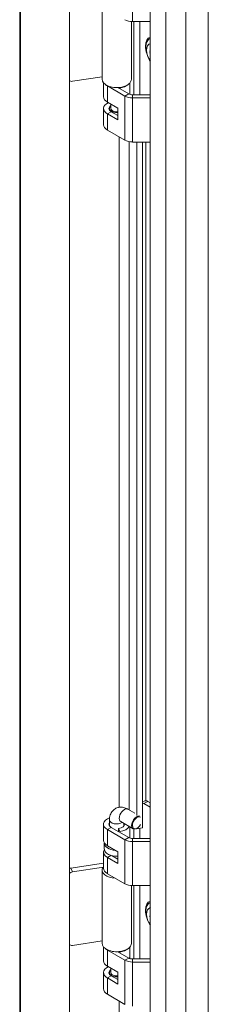
# Model space of a CAD drawing. Units: inches. Extents: x 16 to 329, y 6 to 201.
# Drawn here: x 295 to 297, y 164 to 176 of the extents above; entities that cross this region are included whole.
import ezdxf

# ---------------------------------------------------------------- set-up
doc = ezdxf.new("R2010")
doc.units = ezdxf.units.IN
doc.header["$LTSCALE"] = 20
doc.header["$MEASUREMENT"] = 0
doc.layers.add('Visible (ANSI)', color=7, linetype='Continuous', lineweight=5)
doc.layers.add('Visible Narrow (ANSI)', color=7, linetype='Continuous', lineweight=5)

msp = doc.modelspace()

# ---------------------------------------------------------------- linework, layer by layer
at = {"layer": 'Visible (ANSI)'}
for p, q in [((295.205, 153.706), (295.205, 187.069)), ((295.205, 153.705), (295.205, 187.068)), ((294.63, 153.641), (294.63, 187.003)), ((294.641, 153.618), (294.641, 186.981)), ((296.139, 153.463), (296.139, 186.872)), ((295.581, 175.857), (295.581, 175.006)), ((295.921, 175.674), (295.921, 175.006)), ((295.934, 175.673), (296.139, 175.673)), ((295.95, 174.825), (295.95, 175.673)), ((296.017, 175.673), (296.017, 174.825)), ((296.139, 175.334), (296.135, 175.336)), ((296.135, 175.302), (296.139, 175.299)), ((295.581, 175.034), (295.241, 174.981)), ((295.598, 174.963), (295.598, 174.802)), ((295.903, 174.963), (295.903, 174.829)), ((295.846, 174.81), (295.643, 174.927)), ((295.764, 174.908), (295.89, 174.835)), ((295.772, 174.903), (295.772, 174.909)), ((295.787, 174.904), (295.784, 174.91)), ((295.787, 174.895), (295.787, 174.904)), ((295.643, 174.74), (295.763, 174.67)), ((295.684, 174.666), (295.684, 174.716)), ((295.934, 174.825), (296.139, 174.825)), ((296.139, 174.789), (295.934, 174.789)), ((295.598, 174.666), (295.598, 174.479)), ((295.763, 174.534), (295.643, 174.604)), ((295.667, 174.646), (295.667, 174.666)), ((295.687, 174.629), (295.763, 174.585)), ((295.763, 174.67), (295.763, 174.534)), ((295.846, 174.3), (295.643, 174.417)), ((296.139, 174.278), (295.934, 174.278)), ((295.982, 174.278), (295.982, 166.482)), ((296.049, 166.34), (296.049, 174.278)), ((296.089, 166.653), (296.089, 174.278)), ((296.068, 166.65), (296.049, 166.64)), ((296.109, 166.646), (296.139, 166.629)), ((295.881, 166.556), (295.961, 166.51)), ((296.065, 166.62), (296.139, 166.578)), ((295.667, 166.362), (295.667, 166.433)), ((295.798, 166.412), (295.94, 166.329)), ((295.598, 166.382), (295.598, 166.195)), ((295.643, 166.32), (295.846, 166.203)), ((295.687, 166.345), (295.89, 166.228)), ((295.772, 166.296), (295.772, 166.331)), ((295.772, 166.331), (295.787, 166.296)), ((295.787, 166.288), (295.787, 166.296)), ((295.834, 166.362), (295.834, 166.391)), ((295.903, 166.351), (295.903, 166.222)), ((295.95, 166.218), (295.95, 166.326)), ((295.981, 166.333), (295.982, 166.33)), ((295.982, 166.33), (296.049, 166.34)), ((295.987, 166.336), (295.982, 166.334)), ((295.982, 166.334), (295.982, 166.33)), ((296.017, 166.335), (296.017, 166.218)), ((295.934, 166.218), (296.139, 166.218)), ((295.934, 166.181), (296.139, 166.181)), ((295.598, 166.059), (295.598, 165.872)), ((295.607, 166.093), (295.607, 166.161)), ((295.643, 166.133), (295.763, 166.063)), ((295.763, 166.063), (295.763, 165.927)), ((295.763, 165.927), (295.643, 165.996)), ((295.698, 166.016), (295.763, 165.978)), ((295.221, 165.874), (295.598, 165.933)), ((295.241, 165.83), (295.598, 165.885)), ((295.581, 165.855), (295.581, 165.004)), ((295.598, 165.875), (295.585, 165.876)), ((295.643, 165.809), (295.846, 165.692)), ((295.921, 165.672), (295.921, 165.004)), ((295.934, 165.671), (296.139, 165.671)), ((295.95, 164.823), (295.95, 165.671)), ((296.017, 165.671), (296.017, 164.823)), ((296.139, 165.332), (296.135, 165.334)), ((296.135, 165.3), (296.139, 165.297)), ((295.581, 165.032), (295.241, 164.979)), ((295.598, 164.961), (295.598, 164.8)), ((295.846, 164.808), (295.643, 164.925)), ((295.903, 164.961), (295.903, 164.827)), ((295.764, 164.906), (295.89, 164.833)), ((295.772, 164.901), (295.772, 164.907)), ((295.787, 164.901), (295.784, 164.908)), ((295.787, 164.893), (295.787, 164.901)), ((295.934, 164.823), (296.139, 164.823)), ((295.643, 164.738), (295.763, 164.668)), ((295.684, 164.664), (295.684, 164.714)), ((296.139, 164.787), (295.934, 164.787)), ((295.598, 164.664), (295.598, 164.477)), ((295.763, 164.532), (295.643, 164.602)), ((295.667, 164.644), (295.667, 164.664)), ((295.687, 164.627), (295.763, 164.583)), ((295.763, 164.668), (295.763, 164.532)), ((295.846, 164.297), (295.643, 164.414))]:
    msp.add_line(p, q, dxfattribs=at)
for centre, major_axis, ratio, start_param, end_param in [((295.934, 175.745), (0.125, 0), 0.57735, 3.926991, 4.712389), ((296.209, 175.277), (-0.079, 0.138), 0.57735, 6.161184, 7.975983), ((296.209, 175.277), (0.053, -0.0918), 0.57735, 3.725633, 4.128349), ((295.241, 175.015), (-0.0378, -0.0175), 0.788675, 0.088284, 1.219917), ((295.751, 175.006), (-0.17, 0), 0.57735, 0, 1.832596), ((295.751, 175.006), (0.17, 0), 0.57735, 4.974188, 6.283185), ((295.751, 174.989), (-0.152, 0), 0.57735, 0.561786, 0.785398), ((295.751, 174.989), (-0.152, 0), 0.57735, 1.807033, 2.579807), ((295.934, 174.861), (0.0625, 0), 0.57735, 3.926991, 4.712389), ((295.751, 174.666), (-0.152, 0), 0.57735, 5.404517, 7.068583), ((295.751, 174.802), (-0.152, 0), 0.57735, 0, 0.785398), ((295.934, 174.861), (-0.125, 0), 0.57735, 0.785398, 1.570796), ((295.751, 174.666), (-0.09, 0), 0.57735, 5.546561, 7.068583), ((295.751, 174.666), (-0.0833, 0), 0.57735, 5.639684, 8.000686), ((295.751, 174.666), (-0.0667, 0), 0.57735, 0, 1.754552), ((295.751, 174.479), (-0.152, 0), 0.57735, 0, 0.785398), ((295.934, 174.351), (-0.125, 0), 0.57735, 0.785398, 1.570796), ((296.065, 166.552), (0.0417, -0.0722), 0.57735, 2.356194, 2.623618), ((296.109, 166.578), (-0.0417, 0.0722), 0.57735, 5.497787, 6.283185), ((295.751, 166.382), (-0.152, 0), 0.57735, 5.279743, 7.068583), ((295.751, 166.382), (-0.09, 0), 0.57735, 5.895869, 7.068583), ((295.982, 166.402), (0.0417, 0.0722), 0.57735, 0.2225, 3.926991), ((295.987, 166.399), (-0.0383, -0.0664), 0.57735, 3.107709, 7.887865), ((295.751, 166.382), (0.09, 0), 0.57735, 4.948626, 6.382726), ((295.751, 166.382), (0.152, 0), 0.57735, 4.948626, 5.972197), ((295.751, 166.195), (-0.152, 0), 0.57735, 0, 0.785398), ((295.934, 166.254), (0.125, 0), 0.57735, 3.926991, 4.712389), ((295.934, 166.254), (0.0625, 0), 0.57735, 3.926991, 4.712389), ((295.751, 166.059), (-0.152, 0), 0.57735, 5.932442, 7.068583), ((295.751, 166.161), (-0.143, 0), 0.57735, 6.237551, 7.755787), ((295.751, 166.093), (-0.143, 0), 0.57735, 0, 1.655886), ((295.221, 165.84), (-0.0378, -0.0175), 0.788675, 4.36151, 4.762842), ((295.241, 165.796), (0.0378, 0.0175), 0.788675, 1.219917, 2.35155), ((295.751, 165.855), (-0.17, 0), 0.57735, 6.057803, 7.75375), ((295.751, 165.872), (-0.152, 0), 0.57735, 0, 0.785398), ((295.934, 165.743), (0.125, 0), 0.57735, 3.926991, 4.712389), ((296.209, 165.274), (-0.079, 0.138), 0.57735, 6.161184, 7.975983), ((296.209, 165.274), (0.053, -0.0918), 0.57735, 3.725633, 4.128349), ((295.241, 165.013), (-0.0378, -0.0175), 0.788675, 0.088284, 1.219917), ((295.751, 165.004), (-0.17, 0), 0.57735, 0, 1.832596), ((295.751, 164.987), (-0.152, 0), 0.57735, 0.561786, 0.785398), ((295.751, 164.987), (-0.152, 0), 0.57735, 1.807033, 2.579807), ((295.751, 165.004), (0.17, 0), 0.57735, 4.974188, 6.283185), ((295.751, 164.8), (-0.152, 0), 0.57735, 0, 0.785398), ((295.934, 164.859), (-0.125, 0), 0.57735, 0.785398, 1.570796), ((295.934, 164.859), (0.0625, 0), 0.57735, 3.926991, 4.712389), ((295.751, 164.664), (-0.152, 0), 0.57735, 5.404517, 7.068583), ((295.751, 164.664), (-0.09, 0), 0.57735, 5.546561, 7.068583), ((295.751, 164.664), (-0.0833, 0), 0.57735, 5.639684, 8.000686), ((295.751, 164.664), (-0.0667, 0), 0.57735, 0, 1.754552), ((295.751, 164.477), (-0.152, 0), 0.57735, 0, 0.785398)]:
    msp.add_ellipse(centre, major_axis=major_axis, ratio=ratio, start_param=start_param, end_param=end_param, dxfattribs=at)
for points, knots in [([(296.103, 175.292), (296.1, 175.301), (296.098, 175.31), (296.091, 175.34), (296.088, 175.36), (296.088, 175.381)], [2.6921359, 2.6921359, 2.6921359, 2.6921359, 2.8343619, 2.8343619, 3.1531402, 3.1531402, 3.1531402, 3.1531402]), ([(295.667, 166.433), (295.667, 166.451), (295.67, 166.47), (295.682, 166.506), (295.691, 166.523), (295.715, 166.549), (295.728, 166.559), (295.755, 166.573), (295.769, 166.577), (295.799, 166.58), (295.814, 166.579), (295.846, 166.573), (295.862, 166.566), (295.878, 166.558), (295.88, 166.557), (295.881, 166.556)], [3.141593, 3.141593, 3.141593, 3.141593, 3.455752, 3.455752, 3.745192, 3.745192, 3.963232, 3.963232, 4.168036, 4.168036, 4.396343, 4.396343, 4.685194, 4.685194, 4.712389, 4.712389, 4.712389, 4.712389]), ([(295.795, 166.413), (295.795, 166.413), (295.795, 166.413), (295.797, 166.412), (295.797, 166.412), (295.798, 166.412)], [4.4997363, 4.4997363, 4.4997363, 4.4997363, 4.659689, 4.659689, 4.712389, 4.712389, 4.712389, 4.712389]), ([(296.103, 165.29), (296.1, 165.299), (296.098, 165.308), (296.091, 165.338), (296.088, 165.358), (296.088, 165.379)], [2.6921359, 2.6921359, 2.6921359, 2.6921359, 2.8343619, 2.8343619, 3.1531402, 3.1531402, 3.1531402, 3.1531402])]:
    msp.add_open_spline(points, degree=3, knots=knots, dxfattribs=at)
for points in [[(296.139, 175.303), (296.137, 175.303), (296.135, 175.302)], [(296.139, 165.301), (296.137, 165.3), (296.135, 165.3)]]:
    msp.add_rational_spline(points, [1.00390425162, 1.00370284521, 1.00346762422], degree=2, dxfattribs=at)
at = {"layer": 'Visible Narrow (ANSI)'}
for p, q in [((296.319, 153.36), (296.319, 186.768)), ((296.549, 186.713), (296.549, 153.36)), ((296.809, 153.51), (296.809, 186.563)), ((295.934, 175.673), (295.934, 176.184)), ((295.643, 174.927), (295.646, 174.929)), ((295.643, 174.74), (295.643, 174.927)), ((295.846, 174.81), (295.89, 174.835)), ((295.846, 174.3), (295.846, 174.81)), ((295.934, 174.789), (295.934, 174.825)), ((295.934, 174.278), (295.934, 174.789)), ((295.643, 174.604), (295.687, 174.629)), ((295.643, 174.417), (295.643, 174.604)), ((295.78, 166.578), (295.78, 174.337)), ((295.895, 174.282), (295.895, 166.548)), ((296.065, 166.62), (296.109, 166.646)), ((295.643, 166.32), (295.687, 166.345)), ((295.643, 166.133), (295.643, 166.32)), ((295.846, 166.203), (295.89, 166.228)), ((295.846, 165.692), (295.846, 166.203)), ((295.934, 166.181), (295.934, 166.218)), ((295.934, 165.671), (295.934, 166.181)), ((295.643, 165.996), (295.683, 166.02)), ((295.643, 165.809), (295.643, 165.996)), ((295.241, 165.83), (295.221, 165.874)), ((295.643, 164.925), (295.646, 164.927)), ((295.643, 164.738), (295.643, 164.925)), ((295.846, 164.808), (295.89, 164.833)), ((295.846, 164.297), (295.846, 164.808)), ((295.934, 164.787), (295.934, 164.823)), ((295.934, 164.276), (295.934, 164.787)), ((295.643, 164.602), (295.687, 164.627)), ((295.643, 164.414), (295.643, 164.602)), ((295.78, 156.576), (295.78, 164.335))]:
    msp.add_line(p, q, dxfattribs=at)
for centre, major_axis, start_param, end_param in [((296.242, 175.296), (-0.113, 0.196), 6.193712, 7.943455), ((296.237, 175.293), (-0.106, 0.183), 6.214322, 7.057036), ((295.839, 166.484), (0.0417, 0.0722), 0, 3.141593), ((295.751, 166.433), (-0.0833, 0), 0, 2.442086), ((296.242, 165.294), (-0.113, 0.196), 6.193712, 7.943455), ((296.237, 165.291), (-0.106, 0.183), 6.214322, 7.057036)]:
    msp.add_ellipse(centre, major_axis=major_axis, ratio=0.57735, start_param=start_param, end_param=end_param, dxfattribs=at)

doc.saveas('drawing.dxf')
